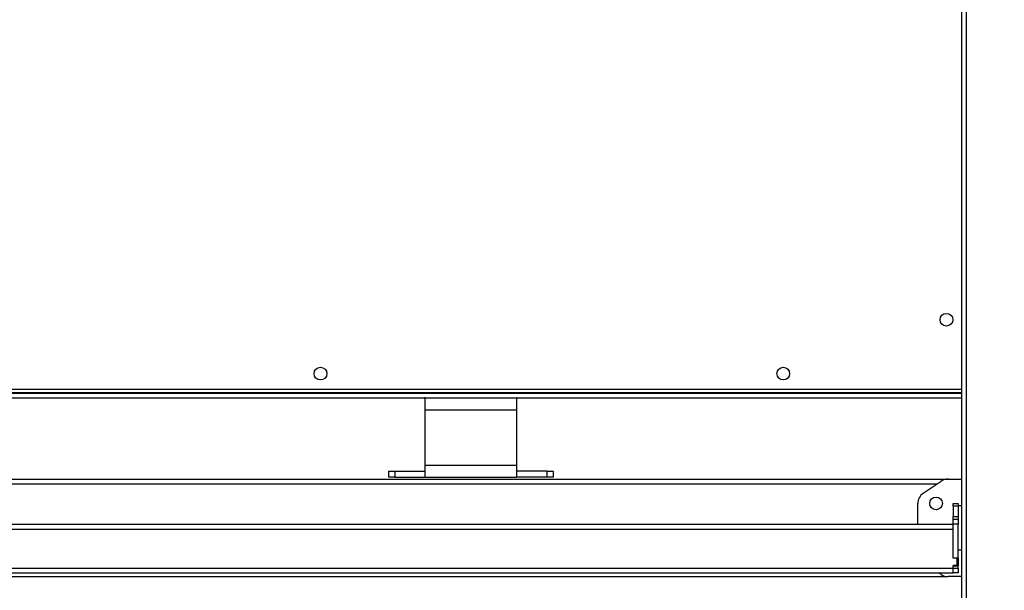
# Model space of a CAD drawing. Units: inches. Extents: x -165 to 1636, y 129 to 567.
# Drawn here: x 759 to 840, y 307 to 354 of the extents above; entities that cross this region are included whole.
import ezdxf

# ---------------------------------------------------------------- set-up
doc = ezdxf.new("R2010")
doc.units = ezdxf.units.IN
doc.header["$MEASUREMENT"] = 0
doc.layers.add('VP-DIM', color=7, linetype='Continuous')
doc.layers.add('VP-EQ', color=7, linetype='Continuous', true_color=0x8a3492)
doc.styles.get("Standard").update_dxf_attribs({"font": 'arial.ttf'})
doc.dimstyles.get("Standard").update_dxf_attribs({"dimtxt": 14, "dimasz": 20, "dimexe": 20, "dimexo": 50, "dimgap": 20, "dimtad": 0, "dimdec": 0, "dimzin": 0, "dimdsep": 46, "dimtxsty": 'Standard', "dimcen": -0.09, "dimadec": 0, "dimazin": 0, "dimtfac": 1, "dimtdec": 4, "dimtofl": 0, "dimtmove": 0, "dimatfit": 3, "dimfxl": 70, "dimfxlon": 1, "dimtolj": 1, "dimtzin": 0, "dimarcsym": 0})

# ---------------------------------------------------------------- blocks, each defined once
blk = doc.blocks.new('2423_')
at = {"color": 0, "linetype": 'Continuous', "lineweight": 25}
for p, q in [((8393.53, 2399.65), (8393.53, 3568.54)), ((8389.53, 2399.65), (8389.53, 3565.04)), ((6938.03, 3128.96), (8389.53, 3128.96)), ((6931.03, 3121.8), (7948.53, 3121.8)), ((6935.03, 3125.8), (8389.53, 3125.8)), ((8389.53, 3125.96), (6938.03, 3125.96)), ((7949.03, 3121.8), (7948.53, 3121.8)), ((7949.03, 3111.8), (7949.03, 3121.8)), ((7949.03, 3121.8), (8024.03, 3121.8)), ((8024.03, 3121.8), (8024.03, 3111.8)), ((8024.53, 3121.8), (8024.03, 3121.8)), ((8024.53, 3121.8), (8389.53, 3121.8)), ((8024.03, 3111.8), (7949.03, 3111.8)), ((7949.03, 3066.8), (7949.03, 3111.8)), ((8024.03, 3111.8), (8024.03, 3066.8)), ((7949.03, 3066.8), (8024.03, 3066.8)), ((7949.03, 3056.8), (7949.03, 3066.8)), ((8024.03, 3066.8), (8024.03, 3056.8)), ((7919.03, 3056.8), (7919.03, 3061.8)), ((7919.03, 3061.8), (7924.03, 3061.8)), ((7924.03, 3056.8), (7919.03, 3056.8)), ((7924.03, 3061.8), (7924.03, 3056.8)), ((7924.03, 3061.8), (7949.03, 3061.8)), ((7924.03, 3056.8), (7949.03, 3056.8)), ((7949.03, 3056.8), (8024.03, 3056.8)), ((8049.03, 3061.8), (8024.03, 3061.8)), ((8049.03, 3056.8), (8024.03, 3056.8)), ((8049.03, 3056.8), (8049.03, 3061.8)), ((8049.03, 3061.8), (8054.03, 3061.8)), ((8054.03, 3056.8), (8049.03, 3056.8)), ((8054.03, 3061.8), (8054.03, 3056.8)), ((6934.53, 3055.3), (8378.36, 3055.3)), ((6934.53, 3051.3), (8369.37, 3051.3)), ((8357.94, 3043.59), (8372.77, 3053.59)), ((8378.36, 3055.3), (8389.53, 3055.3)), ((8353.53, 3018.3), (8353.53, 3035.3)), ((8382.53, 3035.32), (8386.53, 3035.32)), ((8382.53, 3033.17), (8382.53, 3035.32)), ((8386.53, 3033.17), (8382.53, 3033.17)), ((8382.53, 3033.17), (8382.53, 3024.46)), ((8386.53, 3035.32), (8386.53, 3033.17)), ((8389.53, 3033.32), (8386.53, 3033.32)), ((8386.53, 3033.17), (8386.53, 3024.46)), ((8382.53, 3024.46), (8386.53, 3024.46)), ((8382.53, 3022.32), (8382.53, 3024.46)), ((8386.53, 3024.46), (8386.53, 3022.32)), ((6936.53, 3018.3), (8382.53, 3018.3)), ((8382.53, 3018.32), (8382.53, 3022.32)), ((8382.53, 3022.32), (8386.53, 3022.32)), ((8386.53, 3018.32), (8382.53, 3018.32)), ((8382.53, 2990.52), (8382.53, 3018.32)), ((8386.53, 3022.32), (8386.53, 3018.32)), ((8386.53, 2990.52), (8386.53, 3018.32)), ((6936.53, 3014.3), (8382.53, 3014.3)), ((8382.53, 2990.3), (8382.53, 3014.3)), ((8386.53, 2997.32), (8389.53, 2997.32)), ((8386.53, 2990.52), (8382.53, 2990.52)), ((8385.53, 2990.3), (8382.53, 2990.3)), ((8385.53, 2984.3), (8382.53, 2984.3)), ((8382.53, 2982.3), (8382.53, 2984.3)), ((8382.53, 2982.32), (8382.53, 2984.12)), ((8382.53, 2984.12), (8386.53, 2984.12)), ((8385.53, 2990.3), (8385.53, 2984.3)), ((8386.53, 2990.52), (8386.53, 2984.12)), ((8386.53, 2982.32), (8386.53, 2984.12)), ((6936.53, 2982.3), (8382.53, 2982.3)), ((6936.53, 2978.3), (8382.53, 2978.3)), ((8372.77, 2977.01), (8370.85, 2978.3)), ((8382.53, 2978.32), (8382.53, 2982.32)), ((8382.53, 2982.32), (8386.53, 2982.32)), ((8382.53, 2978.3), (8382.53, 2982.3)), ((8386.53, 2978.32), (8382.53, 2978.32)), ((8386.53, 2982.32), (8386.53, 2978.32)), ((6934.53, 2975.3), (8378.36, 2975.3)), ((8389.53, 2975.3), (8378.36, 2975.3))]:
    blk.add_line(p, q, dxfattribs=at)
for centre in [(8377.03, 3185.96), (7863.03, 3141.8), (8243.03, 3141.8), (8368.53, 3035.3)]:
    blk.add_circle(centre, 5.25, dxfattribs=at)
for centre, start, end in [((8378.36, 3045.3), 90, 124), ((8363.53, 3035.3), 124, 180), ((8378.36, 2985.3), 236, 270)]:
    blk.add_arc(centre, 10, start, end, dxfattribs=at)
blk = doc.blocks.new('*D200')
at = {"layer": 'Defpoints', "color": 0}
for p in [(1426.98, 546.726), (1426.98, 133.741), (253.485, 132.901)]:
    blk.add_point(p, dxfattribs=at)
at = {"layer": 'VP-DIM', "color": 0, "lineweight": -2}
for p, q in [((253.485, 476.726), (253.485, 566.726)), ((1426.98, 476.726), (1426.98, 566.726)), ((273.485, 546.726), (799.961, 546.726)), ((1406.98, 546.726), (880.505, 546.726))]:
    blk.add_line(p, q, dxfattribs=at)
at = {"layer": 'VP-DIM', "color": 0}
for points in [[(273.485, 550.06), (273.485, 543.393), (253.485, 546.726)], [(1406.98, 543.393), (1406.98, 550.06), (1426.98, 546.726)]]:
    blk.add_solid(points, dxfattribs=at)
at = {"layer": 'VP-DIM', "color": 0, "insert": (840.233, 546.726), "char_height": 14, "attachment_point": 5}
blk.add_mtext('\\A1;1175', dxfattribs=at)

msp = doc.modelspace()

# ---------------------------------------------------------------- block references
at = {"layer": 'VP-EQ', "color": 0, "xscale": 0.1, "yscale": 0.1, "zscale": 0.1}
msp.add_blockref('2423_', (-2.721, 10.316), dxfattribs=at)

# ---------------------------------------------------------------- dimensions: what is measured, and where the dimension line sits
at = {"layer": 'VP-DIM', "color": 0}
dim = msp.add_linear_dim(base=(1426.98, 546.726), p1=(253.485, 132.901), p2=(1426.98, 133.741), text='1175', dimstyle='Standard', dxfattribs=at)
dim.commit()
dim.dimension.update_dxf_attribs({"geometry": '*D200', "text_midpoint": (840.233, 546.726)})

doc.saveas('drawing.dxf')
